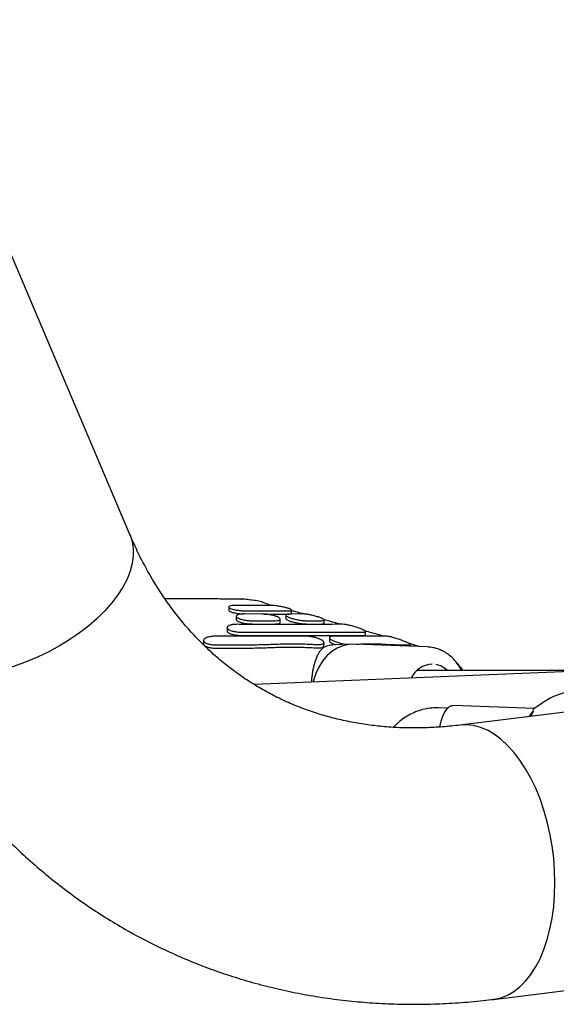
# Model space of a CAD drawing. Units: millimetres. Extents: x 46787 to 62803, y 74213 to 88439.
# Drawn here: x 56103 to 56275, y 79182 to 79499 of the extents above; entities that cross this region are included whole.
import ezdxf

# ---------------------------------------------------------------- set-up
doc = ezdxf.new("R2010")
doc.units = ezdxf.units.MM
doc.header["$LTSCALE"] = 500

msp = doc.modelspace()

# ---------------------------------------------------------------- linework, layer by layer
at = {"color": 7, "linetype": 'Continuous', "lineweight": 25}
for p, q in [((56138.16, 79333.29), (56008.35, 79639.18)), ((56177.01, 79312.22), (56176.93, 79312.22)), ((56170.03, 79309.94), (56170.03, 79308.92)), ((56172.38, 79306.98), (56172.38, 79305.94)), ((56180.75, 79307.7), (56175.18, 79307.73)), ((56188.32, 79307.34), (56188.32, 79306.31)), ((56193.47, 79307.74), (56189.53, 79307.7)), ((56190.22, 79307.91), (56190.22, 79308.94)), ((56177.58, 79305.54), (56184.38, 79305.52)), ((56177.58, 79304.5), (56184.38, 79304.48)), ((56186.57, 79305.06), (56186.57, 79306.1)), ((56195.11, 79305.53), (56199.93, 79305.56)), ((56195.11, 79304.49), (56199.93, 79304.52)), ((56200.7, 79304.74), (56200.7, 79305.78)), ((56169.43, 79303.34), (56169.43, 79302.29)), ((56214, 79301), (56214, 79302.06)), ((56487.58, 79301.83), (56244.41, 79271.95)), ((56161.85, 79299.18), (56161.85, 79298.12)), ((56165.94, 79297.78), (56168.49, 79297.79)), ((56200.64, 79297.52), (56200.65, 79298.58)), ((56202.4, 79300.11), (56202.4, 79299.06)), ((56209.64, 79298.02), (56203.5, 79297.74)), ((56233.89, 79297.11), (56210.56, 79298.02)), ((56227.37, 79297.8), (56228.29, 79297.79)), ((56228.53, 79297.32), (56228.53, 79297.87)), ((56165.94, 79296.72), (56167.6, 79296.73)), ((56231.31, 79297.21), (56230.93, 79297.29)), ((56286.28, 79289.5), (56178.22, 79284.99)), ((56286.73, 79289.51), (56230.53, 79289.53)), ((56268.38, 79277.31), (56242.23, 79278.31)), ((56270.86, 79279.06), (56268.17, 79277.17)), ((56240.39, 79277.38), (56237.58, 79277.49)), ((56223.67, 79271.92), (56223.02, 79271.26)), ((56255.25, 79183.71), (56585.06, 79224.24))]:
    msp.add_line(p, q, dxfattribs=at)
at = {"color": 7, "linetype": 'Continuous', "lineweight": 25, "flags": 128}
for points in [[(56138.16, 79333.29), (56138.23, 79333.14), (56138.9, 79331.02), (56139.25, 79328.78), (56139.25, 79326.43), (56138.91, 79324), (56138.24, 79321.5), (56137.24, 79318.96), (56135.92, 79316.4), (56134.29, 79313.83), (56132.36, 79311.28), (56130.14, 79308.76), (56127.66, 79306.3), (56124.94, 79303.92), (56121.99, 79301.64), (56118.84, 79299.47), (56115.52, 79297.44), (56112.05, 79295.55), (56108.47, 79293.83), (56104.79, 79292.29), (56101.05, 79290.93)], [(56138.16, 79333.3), (56138.23, 79333.14), (56138.9, 79331.02), (56139.25, 79328.78), (56139.25, 79326.43), (56138.91, 79324), (56138.24, 79321.5), (56137.24, 79318.96), (56135.92, 79316.4), (56134.29, 79313.83), (56132.36, 79311.28), (56130.14, 79308.76), (56127.66, 79306.3), (56124.94, 79303.92), (56121.99, 79301.64)], [(56121.99, 79301.64), (56118.84, 79299.47), (56115.52, 79297.44), (56112.05, 79295.55), (56108.47, 79293.83), (56104.79, 79292.29), (56101.05, 79290.93), (56097.28, 79289.78), (56093.51, 79288.84), (56089.78, 79288.11), (56086.1, 79287.61), (56082.51, 79287.34), (56079.04, 79287.3), (56075.71, 79287.49), (56072.56, 79287.9), (56069.61, 79288.55), (56066.88, 79289.41), (56064.4, 79290.49), (56062.18, 79291.77), (56060.24, 79293.25), (56058.6, 79294.9), (56057.27, 79296.73), (56056.33, 79298.56)], [(56210.56, 79298.02), (56208.67, 79297.93), (56206.74, 79297.49), (56204.89, 79296.72), (56203.15, 79295.62), (56201.55, 79294.22), (56200.14, 79292.54), (56198.95, 79290.64), (56197.99, 79288.54), (56197.29, 79286.29), (56197.17, 79285.78)], [(56237.89, 79271.34), (56237.91, 79271.45), (56238.34, 79273.25), (56238.89, 79274.85), (56239.53, 79276.19), (56240.25, 79277.24), (56241.03, 79277.94), (56241.83, 79278.28), (56242.23, 79278.31)], [(56266.83, 79274.71), (56267.35, 79275.59), (56267.92, 79276.32)], [(56274.57, 79213.55), (56274.88, 79217.36), (56274.98, 79221.25), (56274.88, 79225.2), (56274.58, 79229.16), (56274.08, 79233.12), (56273.38, 79237.03), (56272.5, 79240.87), (56271.43, 79244.61), (56270.19, 79248.21), (56268.78, 79251.65), (56267.22, 79254.89), (56265.52, 79257.92), (56263.7, 79260.7), (56261.76, 79263.22), (56259.73, 79265.45), (56257.61, 79267.39), (56255.44, 79269), (56253.22, 79270.28), (56250.97, 79271.22), (56248.71, 79271.81), (56246.47, 79272.05), (56244.41, 79271.95)], [(56255.25, 79183.71), (56255.42, 79183.74), (56257.59, 79184.21), (56259.7, 79185.04), (56261.74, 79186.21), (56263.68, 79187.71), (56265.5, 79189.54), (56267.2, 79191.68), (56268.76, 79194.1), (56270.17, 79196.8), (56271.41, 79199.75), (56272.48, 79202.93), (56273.37, 79206.3), (56274.07, 79209.85), (56274.57, 79213.55), (56274.88, 79217.36), (56274.98, 79221.25), (56274.88, 79225.2), (56274.58, 79229.16), (56274.08, 79233.12), (56273.38, 79237.03), (56272.5, 79240.87), (56271.43, 79244.61), (56270.19, 79248.21), (56268.78, 79251.65), (56267.22, 79254.89), (56265.52, 79257.92), (56263.7, 79260.7), (56261.76, 79263.22), (56259.73, 79265.45), (56257.61, 79267.39), (56255.44, 79269), (56253.22, 79270.28), (56250.97, 79271.22), (56248.71, 79271.81), (56246.47, 79272.05), (56244.42, 79271.95)], [(56255.25, 79183.71), (56255.42, 79183.74), (56257.59, 79184.21), (56259.7, 79185.04), (56261.74, 79186.21), (56263.68, 79187.71), (56265.5, 79189.54), (56267.2, 79191.68), (56268.76, 79194.1), (56270.17, 79196.8), (56271.41, 79199.75), (56272.48, 79202.93), (56273.37, 79206.3), (56274.07, 79209.85), (56274.57, 79213.55)]]:
    msp.add_lwpolyline(points, dxfattribs=at)
at = {"color": 7, "linetype": 'Continuous', "lineweight": 25}
for centre, radius, start, end in [((56235.88, 79283.55), 8.03, 92.938, 153.7708), ((56235.26, 79284.15), 7.44, 46.1855, 79.1148)]:
    msp.add_arc(centre, radius, start, end, dxfattribs=at)
msp.add_ellipse((56269.43, 79268.27), major_axis=(0.37, 9.76), ratio=0.323754, start_param=0.611931, end_param=0.855097, dxfattribs=at)
for points, knots in [([(56244.41, 79271.95), (56243.5, 79271.84), (56240.67, 79271.52), (56235.99, 79271.16), (56230.4, 79270.99), (56224.88, 79271.09), (56219.44, 79271.46), (56214.07, 79272.1), (56208.78, 79273.01), (56203.58, 79274.19), (56198.47, 79275.66), (56193.46, 79277.41), (56188.55, 79279.44), (56183.77, 79281.75), (56179.12, 79284.35), (56174.62, 79287.23), (56170.27, 79290.38), (56166.11, 79293.79), (56162.13, 79297.45), (56158.34, 79301.35), (56154.75, 79305.48), (56151.37, 79309.83), (56148.19, 79314.38), (56145.22, 79319.14), (56142.47, 79324.1), (56140.12, 79328.82), (56138.75, 79331.95), (56138.16, 79333.29)], [0, 0, 0, 0, 0.018729, 0.05798, 0.097393, 0.137098, 0.177131, 0.217527, 0.258314, 0.299514, 0.341135, 0.383166, 0.425574, 0.468297, 0.511249, 0.554319, 0.59735, 0.640213, 0.682805, 0.725048, 0.766894, 0.808322, 0.849332, 0.889941, 0.930177, 0.970072, 1, 1, 1, 1]), ([(56173.95, 79312.54), (56174.04, 79312.54), (56174.25, 79312.54), (56173.98, 79312.54), (56173.58, 79312.54), (56172.82, 79312.54), (56171.66, 79312.54), (56170, 79312.54), (56167.93, 79312.54), (56165.49, 79312.54), (56162.81, 79312.55), (56159.91, 79312.55), (56157.05, 79312.55), (56154.29, 79312.55), (56151.82, 79312.55), (56150.25, 79312.55), (56149.53, 79312.55)], [0, 0, 0, 0, 0.088036, 0.217603, 0.347089, 0.409693, 0.47399, 0.536687, 0.601279, 0.66268, 0.725912, 0.786555, 0.848954, 0.901158, 0.954428, 1, 1, 1, 1]), ([(56172.65, 79310.49), (56172.25, 79310.49), (56171.46, 79310.48), (56170.58, 79310.35), (56170.06, 79310.14), (56169.97, 79309.87), (56170.34, 79309.56), (56171.15, 79309.25), (56172.3, 79308.99), (56173.64, 79308.8), (56174.71, 79308.73), (56175.27, 79308.72), (56175.4, 79308.72)], [0, 0, 0, 0, 0.103889, 0.207748, 0.312554, 0.419773, 0.529523, 0.640759, 0.751692, 0.860691, 0.967121, 1, 1, 1, 1]), ([(56183.1, 79310.49), (56182.22, 79310.48), (56180.43, 79310.45), (56176.92, 79310.44), (56174.16, 79310.48), (56172.65, 79310.49)], [0, 0, 0, 0, 0.306249, 0.621378, 1, 1, 1, 1]), ([(56176.93, 79312.21), (56176.32, 79312.29), (56175.32, 79312.43), (56174.33, 79312.51), (56173.95, 79312.54)], [0, 0, 0, 0, 0.617851, 1, 1, 1, 1]), ([(56183.56, 79310.48), (56183.2, 79310.61), (56182.48, 79310.87), (56181.23, 79311.4), (56179.6, 79311.83), (56178.22, 79312.11), (56177.33, 79312.18), (56177.21, 79312.19)], [0, 0, 0, 0, 0.219663, 0.433822, 0.678232, 0.957795, 1, 1, 1, 1]), ([(56189.33, 79308.72), (56189.58, 79308.74), (56190.07, 79308.76), (56190.29, 79308.92), (56190.09, 79309.15), (56189.46, 79309.43), (56188.44, 79309.74), (56187.16, 79310.04), (56185.76, 79310.28), (56184.43, 79310.45), (56183.57, 79310.5), (56183.19, 79310.49), (56183.1, 79310.49)], [0, 0, 0, 0, 0.104457, 0.208874, 0.314418, 0.422312, 0.532468, 0.643761, 0.754392, 0.862782, 0.968472, 1, 1, 1, 1]), ([(56170.07, 79308.92), (56170.06, 79308.89), (56170, 79308.78), (56170.36, 79308.53), (56171.14, 79308.23), (56172.3, 79307.97), (56173.56, 79307.78), (56174.38, 79307.74), (56174.74, 79307.72)], [0, 0, 0, 0, 0.058445, 0.254705, 0.453645, 0.652028, 0.846916, 1, 1, 1, 1]), ([(56175.18, 79307.73), (56174.78, 79307.73), (56173.97, 79307.71), (56173.05, 79307.54), (56172.47, 79307.27), (56172.31, 79306.93), (56172.61, 79306.55), (56173.36, 79306.18), (56174.48, 79305.86), (56175.81, 79305.63), (56176.88, 79305.55), (56177.45, 79305.54), (56177.58, 79305.54)], [0, 0, 0, 0, 0.102272, 0.204491, 0.308264, 0.415741, 0.526955, 0.640228, 0.752815, 0.862335, 0.968009, 1, 1, 1, 1]), ([(56175.4, 79308.72), (56177.03, 79308.7), (56180.34, 79308.68), (56185.16, 79308.68), (56187.86, 79308.71), (56189.33, 79308.72)], [0, 0, 0, 0, 0.306454, 0.621796, 1, 1, 1, 1]), ([(56184.38, 79305.52), (56184.76, 79305.53), (56185.5, 79305.55), (56186.25, 79305.72), (56186.62, 79305.98), (56186.54, 79306.31), (56186.02, 79306.68), (56185.08, 79307.05), (56183.83, 79307.37), (56182.44, 79307.6), (56181.39, 79307.69), (56180.87, 79307.69), (56180.75, 79307.7)], [0, 0, 0, 0, 0.1028891, 0.2057281, 0.3099911, 0.4174639, 0.5282743, 0.6411787, 0.7538032, 0.8636472, 0.9694831, 1, 1, 1, 1]), ([(56181.54, 79307.65), (56182.63, 79307.65), (56185.57, 79307.65), (56187.88, 79307.68), (56189.33, 79307.69)], [0, 0, 0, 0, 0.370692, 1, 1, 1, 1]), ([(56189.53, 79307.7), (56189.25, 79307.69), (56188.68, 79307.66), (56188.3, 79307.47), (56188.32, 79307.2), (56188.79, 79306.86), (56189.67, 79306.48), (56190.88, 79306.12), (56192.27, 79305.81), (56193.65, 79305.61), (56194.59, 79305.54), (56195.02, 79305.53), (56195.11, 79305.53)], [0, 0, 0, 0, 0.102687, 0.20531, 0.309718, 0.417828, 0.529334, 0.642416, 0.754501, 0.863534, 0.96896, 1, 1, 1, 1]), ([(56189.33, 79307.69), (56189.57, 79307.71), (56190.04, 79307.74), (56190.28, 79307.83), (56190.21, 79307.91), (56190.21, 79307.91)], [0, 0, 0, 0, 0.488138, 0.976088, 1, 1, 1, 1]), ([(56194.01, 79307.72), (56193.88, 79307.75), (56193.03, 79307.99), (56191.64, 79308.37), (56190.66, 79308.64), (56190.22, 79308.76)], [0, 0, 0, 0, 0.090285, 0.59615, 1, 1, 1, 1]), ([(56199.93, 79305.56), (56200.16, 79305.57), (56200.61, 79305.6), (56200.77, 79305.78), (56200.52, 79306.04), (56199.85, 79306.38), (56198.8, 79306.76), (56197.48, 79307.14), (56196.07, 79307.46), (56194.74, 79307.67), (56193.91, 79307.74), (56193.55, 79307.74), (56193.47, 79307.74)], [0, 0, 0, 0, 0.102906, 0.205757, 0.310125, 0.417864, 0.529052, 0.642254, 0.754833, 0.864213, 0.969426, 1, 1, 1, 1]), ([(56172.73, 79304.39), (56172.31, 79304.38), (56171.48, 79304.36), (56170.45, 79304.15), (56169.71, 79303.85), (56169.37, 79303.46), (56169.47, 79303.02), (56170.06, 79302.58), (56171.07, 79302.21), (56172.34, 79301.96), (56173.41, 79301.87), (56173.99, 79301.87), (56174.12, 79301.86)], [0, 0, 0, 0, 0.100826, 0.201579, 0.304403, 0.412073, 0.524591, 0.639743, 0.753898, 0.863932, 0.968926, 1, 1, 1, 1]), ([(56172.41, 79305.94), (56172.4, 79305.92), (56172.33, 79305.8), (56172.63, 79305.51), (56173.35, 79305.14), (56174.48, 79304.81), (56175.81, 79304.59), (56176.88, 79304.51), (56177.45, 79304.5), (56177.58, 79304.5)], [0, 0, 0, 0, 0.023367, 0.209301, 0.39869, 0.586915, 0.769971, 0.946557, 1, 1, 1, 1]), ([(56206.5, 79304.41), (56205.11, 79304.4), (56203.01, 79304.38), (56199.46, 79304.37), (56195.61, 79304.36), (56191.28, 79304.35), (56186.61, 79304.35), (56182.53, 79304.35), (56177.92, 79304.36), (56174.47, 79304.38), (56172.73, 79304.39)], [0, 0, 0, 0, 0.185687, 0.28131, 0.376933, 0.562619, 0.658242, 0.753865, 0.876184, 1, 1, 1, 1]), ([(56184.38, 79304.48), (56184.76, 79304.49), (56185.5, 79304.51), (56186.23, 79304.68), (56186.58, 79304.88), (56186.53, 79305.02), (56186.52, 79305.06)], [0, 0, 0, 0, 0.296002, 0.591859, 0.891838, 1, 1, 1, 1]), ([(56188.37, 79306.31), (56188.37, 79306.26), (56188.34, 79306.12), (56188.8, 79305.82), (56189.66, 79305.44), (56190.88, 79305.08), (56192.27, 79304.78), (56193.65, 79304.57), (56194.59, 79304.5), (56195.02, 79304.49), (56195.11, 79304.49)], [0, 0, 0, 0, 0.077483, 0.221951, 0.37099, 0.52215, 0.671967, 0.817678, 0.958539, 1, 1, 1, 1]), ([(56199.93, 79304.52), (56200.16, 79304.53), (56200.61, 79304.55), (56200.66, 79304.68), (56200.69, 79304.74)], [0, 0, 0, 0, 0.5189469, 1, 1, 1, 1]), ([(56205.92, 79304.4), (56205.69, 79304.47), (56204.23, 79304.87), (56202.44, 79305.38), (56200.92, 79305.81), (56200.61, 79305.89)], [0, 0, 0, 0, 0.1285994, 0.8224452, 1, 1, 1, 1]), ([(56213.51, 79301.89), (56213.68, 79301.9), (56214.03, 79301.93), (56214.02, 79302.13), (56213.62, 79302.42), (56212.82, 79302.81), (56211.67, 79303.24), (56210.29, 79303.68), (56208.86, 79304.06), (56207.6, 79304.32), (56206.85, 79304.41), (56206.56, 79304.41), (56206.5, 79304.41)], [0, 0, 0, 0, 0.1014349, 0.2028047, 0.3060205, 0.413532, 0.5256107, 0.6405825, 0.7550488, 0.8654482, 0.9702924, 1, 1, 1, 1]), ([(56165.76, 79300.56), (56165.33, 79300.54), (56164.47, 79300.52), (56163.34, 79300.3), (56162.45, 79299.96), (56161.9, 79299.53), (56161.78, 79299.05), (56162.16, 79298.57), (56163.01, 79298.16), (56164.19, 79297.89), (56165.23, 79297.79), (56165.81, 79297.79), (56165.94, 79297.78)], [0, 0, 0, 0, 0.099733, 0.19938, 0.301448, 0.409248, 0.522814, 0.639534, 0.755023, 0.865513, 0.969942, 1, 1, 1, 1]), ([(56194.63, 79300.58), (56193.17, 79300.58), (56190.26, 79300.57), (56185.61, 79300.56), (56180.78, 79300.55), (56175.82, 79300.54), (56170.8, 79300.54), (56167.44, 79300.55), (56165.76, 79300.56)], [0, 0, 0, 0, 0.164494, 0.328989, 0.498261, 0.667534, 0.833179, 1, 1, 1, 1]), ([(56169.47, 79302.29), (56169.48, 79302.18), (56169.49, 79301.93), (56170.07, 79301.53), (56171.06, 79301.16), (56172.34, 79300.91), (56173.41, 79300.82), (56173.99, 79300.81), (56174.12, 79300.81)], [0, 0, 0, 0, 0.145831, 0.352783, 0.557921, 0.755613, 0.944209, 1, 1, 1, 1]), ([(56174.12, 79301.86), (56175.64, 79301.86), (56178.69, 79301.86), (56183.18, 79301.86), (56187.58, 79301.87), (56191.82, 79301.87), (56195.82, 79301.88), (56199.61, 79301.89), (56203.18, 79301.89), (56206.8, 79301.89), (56210.37, 79301.89), (56212.46, 79301.89), (56213.51, 79301.89)], [0, 0, 0, 0, 0.092895, 0.185791, 0.281385, 0.376979, 0.469874, 0.562769, 0.658363, 0.753957, 0.876231, 1, 1, 1, 1]), ([(56174.12, 79300.81), (56175.64, 79300.81), (56178.69, 79300.81), (56183.18, 79300.81), (56187.58, 79300.82), (56191.82, 79300.82), (56195.82, 79300.83), (56199.61, 79300.84), (56203.18, 79300.84), (56206.8, 79300.84), (56210.37, 79300.84), (56212.46, 79300.84), (56213.51, 79300.84)], [0, 0, 0, 0, 0.092895, 0.185791, 0.281385, 0.37698, 0.469875, 0.56277, 0.658364, 0.753958, 0.876232, 1, 1, 1, 1]), ([(56197.82, 79300.14), (56197.39, 79300.24), (56196.53, 79300.44), (56195.41, 79300.57), (56194.82, 79300.58), (56194.63, 79300.58)], [0, 0, 0, 0, 0.402844, 0.80635, 1, 1, 1, 1]), ([(56203.77, 79300.59), (56203.48, 79300.58), (56202.88, 79300.55), (56202.48, 79300.36), (56202.42, 79300.2), (56202.4, 79300.15)], [0, 0, 0, 0, 0.387563, 0.774825, 1, 1, 1, 1]), ([(56220.77, 79300.57), (56220.17, 79300.57), (56218.95, 79300.56), (56216.63, 79300.57), (56213.94, 79300.58), (56210.87, 79300.59), (56207.5, 79300.59), (56205.02, 79300.59), (56203.77, 79300.59)], [0, 0, 0, 0, 0.164493, 0.328986, 0.498257, 0.667529, 0.833177, 1, 1, 1, 1]), ([(56213.51, 79300.84), (56213.7, 79300.85), (56213.99, 79300.86), (56213.96, 79300.97), (56213.95, 79301)], [0, 0, 0, 0, 0.647747, 1, 1, 1, 1]), ([(56219.9, 79300.57), (56219.64, 79300.64), (56218.43, 79300.98), (56216.38, 79301.56), (56214.55, 79302.05), (56213.81, 79302.25)], [0, 0, 0, 0, 0.136454, 0.647932, 1, 1, 1, 1]), ([(56228.36, 79298.05), (56228.2, 79298.15), (56227.86, 79298.35), (56226.89, 79298.77), (56225.65, 79299.25), (56224.22, 79299.74), (56222.82, 79300.17), (56221.66, 79300.46), (56221.03, 79300.56), (56220.82, 79300.57), (56220.77, 79300.57)], [0, 0, 0, 0, 0.127809, 0.261942, 0.402927, 0.548508, 0.693678, 0.832893, 0.963686, 1, 1, 1, 1]), ([(56056.33, 79298.56), (56056.95, 79297.13), (56058.64, 79293.21), (56061.61, 79286.96), (56065.31, 79279.85), (56069.26, 79272.94), (56073.45, 79266.23), (56077.87, 79259.74), (56082.52, 79253.48), (56087.39, 79247.44), (56092.47, 79241.64), (56097.76, 79236.08), (56103.25, 79230.76), (56108.94, 79225.7), (56114.81, 79220.9), (56120.85, 79216.36), (56127.07, 79212.08), (56133.46, 79208.08), (56140, 79204.35), (56146.7, 79200.89), (56153.53, 79197.72), (56160.5, 79194.83), (56167.6, 79192.23), (56174.82, 79189.92), (56182.16, 79187.91), (56189.59, 79186.19), (56197.13, 79184.77), (56204.75, 79183.64), (56212.46, 79182.82), (56220.24, 79182.3), (56228.09, 79182.09), (56235.99, 79182.18), (56243.94, 79182.58), (56250.36, 79183.14), (56254.14, 79183.58), (56255.25, 79183.71)], [0, 0, 0, 0, 0.018435, 0.050317, 0.082139, 0.113872, 0.145516, 0.17707, 0.208536, 0.239915, 0.271211, 0.302428, 0.333573, 0.364653, 0.395675, 0.426649, 0.457584, 0.488491, 0.519379, 0.55026, 0.581141, 0.612033, 0.642946, 0.673891, 0.704878, 0.735916, 0.767012, 0.798174, 0.829408, 0.860719, 0.892112, 0.923588, 0.955149, 0.986795, 1, 1, 1, 1]), ([(56161.9, 79298.12), (56161.88, 79298.08), (56161.81, 79297.87), (56162.19, 79297.51), (56163, 79297.1), (56164.19, 79296.83), (56165.23, 79296.73), (56165.81, 79296.72), (56165.94, 79296.72)], [0, 0, 0, 0, 0.058212, 0.288587, 0.516535, 0.734555, 0.940551, 1, 1, 1, 1]), ([(56168.49, 79297.79), (56170.25, 79297.79), (56173.79, 79297.8), (56178.99, 79297.82), (56184.09, 79297.98), (56189.07, 79298.19), (56193.97, 79298.1), (56197.09, 79297.97), (56198.66, 79297.9)], [0, 0, 0, 0, 0.16672, 0.334469, 0.498272, 0.663049, 0.83092, 1, 1, 1, 1]), ([(56203.53, 79297.73), (56203.3, 79297.72), (56202.66, 79297.7), (56201.85, 79297.51), (56201.04, 79297.21), (56200.31, 79296.76), (56199.64, 79296.15), (56199.01, 79295.33), (56198.46, 79294.33), (56197.97, 79293.17), (56197.56, 79291.87), (56197.24, 79290.56), (56196.98, 79289.25), (56196.79, 79287.97), (56196.64, 79286.81), (56196.58, 79286.04), (56196.55, 79285.76)], [0, 0, 0, 0, 0.0400319, 0.105904, 0.1718424, 0.2374719, 0.3234489, 0.4087216, 0.4997807, 0.591945, 0.6771607, 0.7623979, 0.8300221, 0.8941445, 0.9609808, 1, 1, 1, 1]), ([(56198.66, 79297.9), (56199.01, 79297.9), (56199.7, 79297.91), (56200.37, 79298.13), (56200.7, 79298.46), (56200.6, 79298.88), (56200.04, 79299.33), (56199.08, 79299.77), (56198.23, 79300.02), (56197.82, 79300.14)], [0, 0, 0, 0, 0.132435, 0.264742, 0.400951, 0.546959, 0.70017, 0.855739, 1, 1, 1, 1]), ([(56198.66, 79296.81), (56199, 79296.81), (56199.69, 79296.81), (56200.35, 79297.04), (56200.66, 79297.3), (56200.61, 79297.47), (56200.6, 79297.52)], [0, 0, 0, 0, 0.295457, 0.590566, 0.895921, 1, 1, 1, 1]), ([(56202.4, 79300.15), (56202.44, 79300.02), (56202.5, 79299.77), (56203.2, 79299.32), (56204.25, 79298.86), (56205.58, 79298.42), (56206.93, 79298.08), (56207.73, 79297.99), (56208.07, 79297.95)], [0, 0, 0, 0, 0.171756, 0.343351, 0.518622, 0.695112, 0.868859, 1, 1, 1, 1]), ([(56202.43, 79299.06), (56202.42, 79299.02), (56202.4, 79298.87), (56202.75, 79298.55), (56203.43, 79298.15), (56204.11, 79297.89), (56204.39, 79297.78)], [0, 0, 0, 0, 0.103959, 0.427311, 0.763742, 1, 1, 1, 1]), ([(56211.07, 79298), (56211.68, 79298.03), (56213.6, 79298.13), (56216.49, 79298.21), (56219.73, 79298.01), (56222.63, 79297.85), (56225.23, 79297.82), (56226.66, 79297.81), (56227.37, 79297.8)], [0, 0, 0, 0, 0.0859702, 0.2698694, 0.4496497, 0.6304967, 0.8146677, 1, 1, 1, 1]), ([(56230.98, 79297.32), (56230.98, 79297.33), (56230.98, 79297.34), (56230.59, 79297.46), (56229.65, 79297.74), (56228.78, 79298.01), (56228.22, 79298.17), (56228.06, 79298.22)], [0, 0, 0, 0, 0.259617, 0.508247, 0.713834, 0.920004, 1, 1, 1, 1]), ([(56228.29, 79297.79), (56228.43, 79297.79), (56228.59, 79297.79), (56228.52, 79297.87), (56228.52, 79297.87)], [0, 0, 0, 0, 0.92447, 1, 1, 1, 1]), ([(56167.6, 79296.73), (56170.77, 79296.72), (56175.83, 79296.71), (56182.63, 79296.88), (56188.12, 79297.14), (56193.51, 79297.05), (56196.94, 79296.89), (56198.66, 79296.81)], [0, 0, 0, 0, 0.291089, 0.46568, 0.640285, 0.820094, 1, 1, 1, 1]), ([(56244.94, 79289.52), (56244.73, 79289.93), (56244.24, 79290.86), (56243.28, 79292.18), (56242.1, 79293.51), (56240.73, 79294.67), (56239.22, 79295.65), (56237.57, 79296.41), (56235.83, 79296.93), (56234.64, 79297.04), (56234.04, 79297.09)], [0, 0, 0, 0, 0.0940828, 0.2170797, 0.3429912, 0.4712707, 0.6016151, 0.7339686, 0.8685455, 1, 1, 1, 1]), ([(56245.08, 79289.52), (56244.8, 79290.01), (56244.27, 79290.91), (56243.57, 79291.7), (56243.24, 79292.06)], [0, 0, 0, 0, 0.5337, 1, 1, 1, 1]), ([(56243.33, 79292.13), (56243.78, 79291.63), (56244.49, 79290.82), (56245.02, 79289.88), (56245.22, 79289.52)], [0, 0, 0, 0, 0.6216623, 1, 1, 1, 1]), ([(56296.04, 79278.29), (56295.54, 79278.69), (56294.35, 79279.63), (56292.27, 79280.79), (56289.88, 79281.81), (56287.39, 79282.51), (56284.85, 79282.9), (56282.29, 79282.98), (56279.74, 79282.73), (56277.24, 79282.18), (56274.82, 79281.32), (56272.68, 79280.27), (56271.42, 79279.43), (56270.86, 79279.06)], [0, 0, 0, 0, 0.070791, 0.166949, 0.262725, 0.35814, 0.453246, 0.54812, 0.642854, 0.73752, 0.832225, 0.92707, 1, 1, 1, 1]), ([(56237.58, 79277.49), (56237.02, 79277.5), (56235.66, 79277.51), (56233.52, 79277.24), (56231.19, 79276.65), (56228.96, 79275.75), (56226.86, 79274.57), (56225.09, 79273.27), (56224.08, 79272.31), (56223.67, 79271.92)], [0, 0, 0, 0, 0.109383, 0.265143, 0.420814, 0.576559, 0.732574, 0.889024, 1, 1, 1, 1]), ([(56268.23, 79277.08), (56268.13, 79277.04), (56267.84, 79276.94), (56267.89, 79276.57), (56267.92, 79276.32)], [0, 0, 0, 0, 0.347133, 1, 1, 1, 1])]:
    msp.add_open_spline(points, degree=3, knots=knots, dxfattribs=at)

doc.saveas('drawing.dxf')
